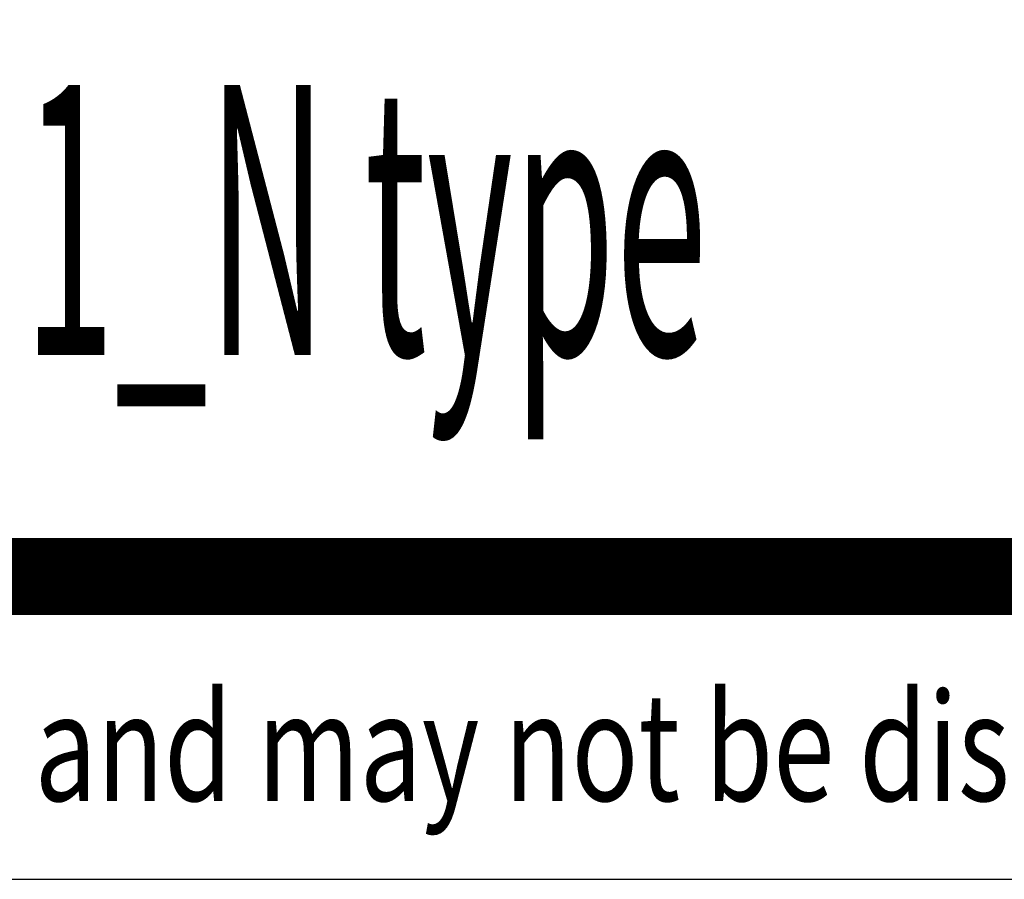
# Model space of a CAD drawing. Units: millimetres. Extents: x 1547 to 2764, y 9 to 1806.
# Drawn here: x 1979 to 2066, y 9 to 85 of the extents above; entities that cross this region are included whole.
import ezdxf
from ezdxf.enums import TextEntityAlignment as Align

# ---------------------------------------------------------------- set-up
doc = ezdxf.new("R2010")
doc.units = ezdxf.units.MM
doc.header["$LTSCALE"] = 80
doc.layers.get('0').update_dxf_attribs({"linetype": 'CONTINUOUS', "lineweight": 30})
doc.styles.add('HY견고딕', font='txt')
doc.styles.add('ROMANS', font='romans.shx', dxfattribs={"width": 0.7, "height": 3.5, "bigfont": 'whgtxt.shx'})

# ---------------------------------------------------------------- blocks, each defined once
blk = doc.blocks.new('HS_A4양식_S(297X210MM)')
blk.add_line((18, 18), (196, 18))
at = {"color": 0}
blk.add_line((18, 14), (196, 14), dxfattribs=at)
blk.add_line((18, 14), (196, 14), dxfattribs=at)
at = {"color": 3, "const_width": 1}
blk.add_lwpolyline([(22, 17.928), (192, 17.928), (192, 273), (21.5, 273)], dxfattribs=at)
at = {"style": 'ROMANS', "width": 0.75}
blk.add_text("The information written in this drawing is HYOSUNG HEAVY INDUSTRIES's property, and may not be disclosed and/or reproduced without the prior official permission of HYOSUNG HEAVY INDUSTRIES Corp.", height=1.4, dxfattribs=at).set_placement((25.507, 15.017))
blk = doc.blocks.new('HYOSUNG_TITLE_A4')
blk.add_line((-170, 0), (0, 0))
for tag, height, style, width, p in [('GEN-TITLE-DES1{20}', 3.4, 'HY견고딕', 0.9, (-40.122, 40.232)), ('GEN-TITLE-DES2{24.5}', 2.5, 'ROMANS', 0.8, (-40.246, 36.368)), ('GEN-TITLE-NR{12.3}', 4, 'HY견고딕', 0.9, (-52.352, 27.935)), ('GEN-TITLE-DAT{7.1}', 2, 'ROMANS', 0.7, (-7.814, 21.466)), ('GEN-TITLE-REV{22.6}', 3, 'ROMANS', 0.7, (-4.61, 15.46))]:
    blk.add_attdef(tag, text='', height=height, dxfattribs=dict(style=style, width=width)).set_placement(p, align=Align.CENTER)
at = {"style": 'ROMANS', "width": 0.7}
for tag, height, p in [('GEN-TITLE-PLOT{5}', 1.8, (-160, 41.5)), ('GEN-TITLE-CHKM{2.5}', 2, (-167.5, 34.5)), ('GEN-TITLE-ISSD{5}', 1.8, (-160, 34.5)), ('GEN-TITLE-ITEM{12.7}', 3.5, (-120, 4.097)), ('GEN-TITLE-REF{12.7}', 3.5, (-39.421, 4.1)), ('GEN-TITLE-GRADE{22.6}', 3, (-4.664, 4.087))]:
    blk.add_attdef(tag, text='', height=height, dxfattribs=at).set_placement(p, align=Align.MIDDLE)
for tag, height, p in [('GEN-TITLE-CTRN{2.5}', 2, (-167.5, 41.5)), ('GEN-TITLE-POSI{22.6}', 2, (-8.078, 32.461)), ('GEN-TITLE-APPM{2.5}', 2, (-167.5, 27.5)), ('GEN-TITLE-FSCM{20.7}', 1.8, (-12.776, 11.147))]:
    blk.add_attdef(tag, text='', height=height, dxfattribs=at).set_placement(p, align=Align.MIDDLE_CENTER)
for tag, p in [('GEN-TITLE-MAT2{35}', (-153.172, 41.5)), ('GEN-TITLE-MAT1{35}', (-153.172, 34.5)), ('GEN-TITLE-DACT{35}', (-153.172, 27.5))]:
    blk.add_attdef(tag, text='', height=2, dxfattribs=at).set_placement(p, align=Align.MIDDLE_LEFT)
at = {"style": 'ROMANS'}
blk.add_attdef('GEN-TITLE-SCA{12.7}', text='', height=2, dxfattribs=at).set_placement((-7.661, 26.683), align=Align.CENTER)

msp = doc.modelspace()

# ---------------------------------------------------------------- block references
at = {"lineweight": 0, "xscale": 6.833333333333334, "yscale": 6.833333333333334, "zscale": 6.833333333333334}
msp.add_blockref('HS_A4양식_S(297X210MM)', (1424.472, -86.503), dxfattribs=at)
at = {"lineweight": 0}
ref = msp.add_blockref('HYOSUNG_TITLE_A4', (2736.472, 36.497), dxfattribs=dict(at, xscale=6.833333333333334, yscale=6.833333333333334, zscale=6.833333333333334))
ref.add_attrib('GEN-TITLE-ITEM{12.7}', 'FCB_0.4&0.75kW_4P_5~20:1_N type', dxfattribs={"height": 23.91667, "style": 'ROMANS', "width": 0.449321}).set_placement((1916.472, 64.494), align=Align.MIDDLE)

doc.saveas('drawing.dxf')
